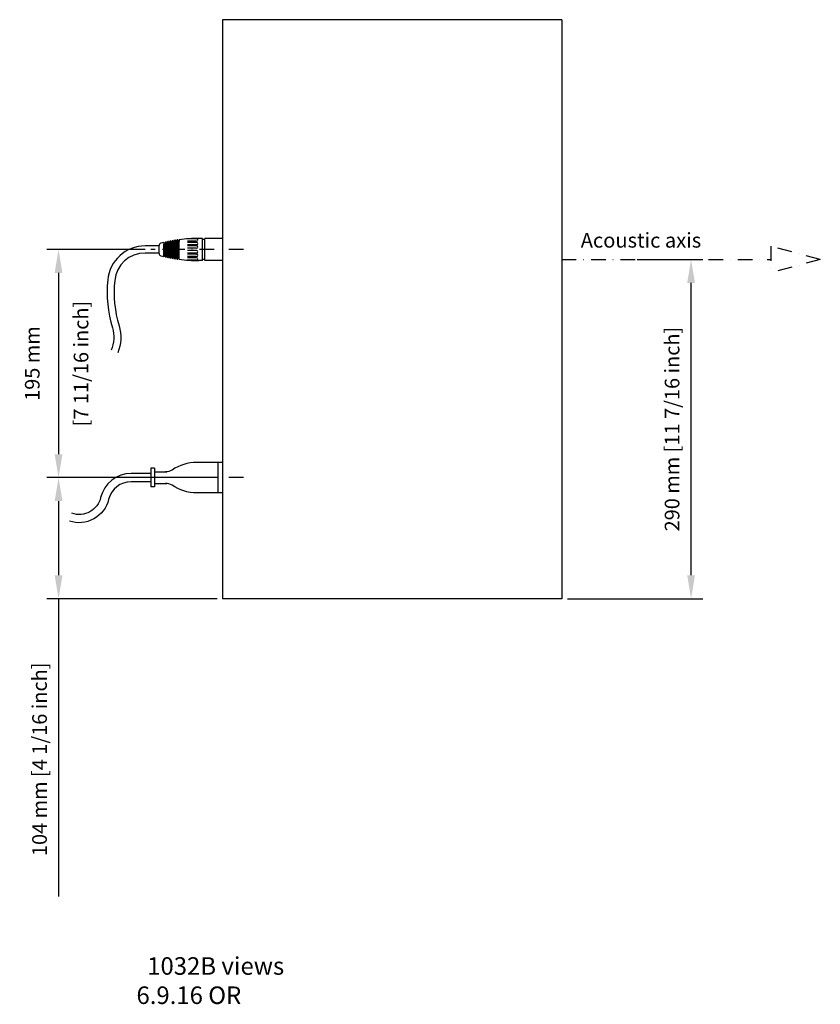
# Model space of a CAD drawing. Extents: x 85 to 1641, y 212 to 1542.
# Drawn here: x 608 to 1292, y 574 to 1416 of the extents above; entities that cross this region are included whole.
import ezdxf

# ---------------------------------------------------------------- set-up
doc = ezdxf.new("R2010")
doc.units = 0
doc.header["$LTSCALE"] = 25
doc.linetypes.add('DASHDOT', pattern=[1, 0.5, -0.25, 0, -0.25])
doc.layers.get('0').update_dxf_attribs({"color": 4, "linetype": 'CONTINUOUS'})
doc.layers.get('DEFPOINTS').update_dxf_attribs({"linetype": 'CONTINUOUS'})
for name, color, linetype in [('DASHDOT', 1, 'DASHDOT'), ('DIM', 7, 'CONTINUOUS'), ('Text', 6, 'CONTINUOUS')]:
    doc.layers.add(name, color=color, linetype=linetype)
doc.dimstyles.new('Line_Drawings', dxfattribs={"dimscale": 5, "dimtxt": 2.5, "dimasz": 4, "dimexe": 2, "dimexo": 1, "dimgap": 2, "dimtad": 1, "dimdec": 0, "dimzin": 0, "dimdsep": 46, "dimtxsty": 'Standard', "dimcen": 0, "dimclrt": 6, "dimadec": 0, "dimazin": 0, "dimtfac": 1, "dimtdec": 0, "dimtofl": 0, "dimtmove": 0, "dimatfit": 3, "dimfxl": 2, "dimtolj": 1, "dimtzin": 0, "dimarcsym": 0})

# ---------------------------------------------------------------- blocks, each defined once
blk = doc.blocks.new('*D4')
at = {"layer": 'DEFPOINTS', "color": 0}
for p in [(1130.2, 1211.1), (1181.42, 1211.1), (1070.81, 921.1)]:
    blk.add_point(p, dxfattribs=at)
at = {"layer": 'DIM', "color": 0, "lineweight": -2}
for p, q in [((1135.2, 1211.1), (1191.42, 1211.1)), ((1181.42, 941.1), (1181.42, 1191.1)), ((1075.81, 921.1), (1191.42, 921.1))]:
    blk.add_line(p, q, dxfattribs=at)
at = {"layer": 'DIM', "color": 0}
for points in [[(1178.09, 1191.1), (1184.75, 1191.1), (1181.42, 1211.1)], [(1178.09, 941.1), (1184.75, 941.1), (1181.42, 921.1)]]:
    blk.add_solid(points, dxfattribs=at)
at = {"layer": 'DIM', "color": 6, "insert": (1165.17, 1066.1), "char_height": 12.5, "attachment_point": 5, "rotation": 90}
blk.add_mtext('\\A1;290 mm [11 7/16 inch]', dxfattribs=at)
blk = doc.blocks.new('*D8')
at = {"layer": 'DEFPOINTS', "color": 0}
for p in [(719.81, 1024.6), (640.81, 921.1), (781.26, 921.1)]:
    blk.add_point(p, dxfattribs=at)
at = {"layer": 'DIM', "color": 0, "lineweight": -2}
for p, q in [((714.81, 1024.6), (630.81, 1024.6)), ((640.81, 1004.6), (640.81, 941.1)), ((776.26, 921.1), (630.81, 921.1)), ((640.81, 921.1), (640.81, 666.51))]:
    blk.add_line(p, q, dxfattribs=at)
at = {"layer": 'DIM', "color": 0}
for points in [[(637.47, 1004.6), (644.14, 1004.6), (640.81, 1024.6)], [(637.47, 941.1), (644.14, 941.1), (640.81, 921.1)]]:
    blk.add_solid(points, dxfattribs=at)
at = {"layer": 'DIM', "color": 6, "insert": (624.56, 783.81), "char_height": 12.5, "attachment_point": 5, "rotation": 90}
blk.add_mtext('\\A1;104 mm [4 1/16 inch]', dxfattribs=at)

msp = doc.modelspace()

# ---------------------------------------------------------------- linework, layer by layer
for p, q in [((780.81, 1416.1), (780.81, 921.1)), ((1070.81, 1416.1), (780.81, 1416.1)), ((1070.81, 1416.1), (1070.81, 921.1)), ((763.81, 1229.14), (760.81, 1229.14)), ((763.81, 1210.14), (763.81, 1229.14)), ((765.81, 1210.14), (765.81, 1229.14)), ((780.81, 1229.14), (765.81, 1229.14)), ((726.81, 1216.18), (726.81, 1223.1)), ((730.81, 1225.65), (730.81, 1224.11)), ((730.81, 1213.63), (730.81, 1224.11)), ((731.81, 1225.88), (731.81, 1224.34)), ((731.81, 1213.4), (731.81, 1224.34)), ((732.81, 1226.1), (732.81, 1224.57)), ((732.81, 1213.17), (732.81, 1224.57)), ((733.81, 1226.32), (733.81, 1224.78)), ((733.81, 1212.96), (733.81, 1224.78)), ((734.81, 1226.53), (734.81, 1224.99)), ((734.81, 1212.75), (734.81, 1224.99)), ((735.81, 1226.72), (735.81, 1225.2)), ((735.81, 1212.55), (735.81, 1225.2)), ((736.81, 1226.91), (736.81, 1225.39)), ((736.81, 1212.36), (736.81, 1225.39)), ((737.81, 1227.1), (737.81, 1225.57)), ((737.81, 1212.18), (737.81, 1225.57)), ((738.81, 1227.27), (738.81, 1225.75)), ((738.81, 1212), (738.81, 1225.75)), ((739.81, 1227.44), (739.81, 1225.92)), ((739.81, 1211.84), (739.81, 1225.92)), ((740.81, 1227.6), (740.81, 1226.08)), ((740.81, 1211.68), (740.81, 1226.08)), ((741.81, 1227.75), (741.81, 1226.23)), ((741.81, 1211.53), (741.81, 1226.23)), ((742.81, 1227.89), (742.81, 1226.38)), ((742.81, 1211.38), (742.81, 1226.38)), ((743.81, 1228.03), (743.81, 1226.51)), ((743.81, 1211.25), (743.81, 1226.51)), ((758.81, 1228.64), (751.02, 1228.64)), ((758.81, 1226.64), (751.02, 1226.64)), ((758.81, 1225.64), (751.02, 1225.64)), ((758.81, 1223.64), (751.02, 1223.64)), ((758.81, 1222.64), (751.02, 1222.64)), ((758.81, 1220.64), (751.02, 1220.64)), ((765.81, 1228.14), (763.81, 1228.14)), ((758.81, 1218.64), (751.02, 1218.64)), ((758.81, 1216.64), (751.02, 1216.64)), ((758.81, 1215.64), (751.02, 1215.64)), ((758.81, 1213.64), (751.02, 1213.64)), ((758.81, 1212.64), (751.02, 1212.64)), ((758.81, 1210.64), (751.02, 1210.64)), ((763.81, 1210.14), (760.81, 1210.14)), ((765.81, 1211.14), (763.81, 1211.14)), ((780.81, 1210.14), (765.81, 1210.14)), ((780.81, 1037.6), (760.81, 1037.6)), ((776.81, 1037.6), (776.81, 1011.6)), ((780.81, 1037.6), (780.81, 1011.6)), ((719.81, 1028.1), (710.31, 1028.1)), ((719.81, 1032.6), (719.81, 1016.6)), ((722.81, 1032.6), (719.81, 1032.6)), ((722.81, 1032.6), (722.81, 1016.6)), ((722.81, 1029.6), (733.49, 1029.6)), ((719.81, 1021.1), (710.31, 1021.1)), ((722.81, 1019.6), (733.49, 1019.6)), ((722.81, 1016.6), (719.81, 1016.6)), ((780.81, 1011.6), (760.81, 1011.6)), ((1070.81, 921.1), (780.81, 921.1))]:
    msp.add_line(p, q)
for points in [[(726.81, 1222.64), (714.81, 1222.64, 0.385712), (682.81, 1193.64, 0.09808), (686.81, 1152.64, -0.174423), (685.81, 1133.64)], [(726.81, 1222.64), (723.81, 1222.64, 0.230231)], [(726.81, 1216.64), (714.81, 1216.64, 0.385712), (688.78, 1193.05, 0.09808), (692.55, 1154.37, -0.174423), (691.34, 1131.31)], [(760.81, 1037.6), (758.81, 1037.6, 0.151223), (737.81, 1031.1, -0.168616), (732.31, 1029.6, -0.727568)], [(710.31, 1028.1), (702.81, 1028.1, 0.346813), (676.81, 1007.6, -0.441607), (652.31, 994.1)], [(710.31, 1021.1), (702.81, 1021.1, 0.346813), (683.61, 1005.96, -0.441607), (650.05, 987.47)], [(760.81, 1011.6), (758.81, 1011.6, -0.151223), (737.81, 1018.1, 0.168616), (732.31, 1019.6, 0.727568)]]:
    msp.add_lwpolyline(points, format="xyb")
for centre, radius, start, end in [((760.81, 1098.44), 130.69, 90, 97.47389), ((728.81, 1223.1), 2, 104.3977, 180), ((760.81, 1098.44), 130.69, 103.27017, 104.3977), ((760.81, 1098.44), 129.19, 102.97159, 103.42711), ((760.81, 1098.44), 130.69, 102.37095, 102.82016), ((760.81, 1098.44), 129.19, 102.06301, 102.5169), ((760.81, 1098.44), 130.69, 101.47482, 101.92252), ((760.81, 1098.44), 129.19, 101.15751, 101.60989), ((760.81, 1098.44), 130.69, 100.58153, 101.02784), ((760.81, 1098.44), 129.19, 100.25481, 100.70582), ((760.81, 1098.44), 130.69, 99.69083, 100.13587), ((760.81, 1098.44), 129.19, 99.35469, 99.80445), ((760.81, 1098.44), 130.69, 98.80248, 99.24638), ((760.81, 1098.44), 129.19, 98.45689, 98.90551), ((760.81, 1098.44), 130.69, 97.91627, 98.35913), ((760.81, 1098.44), 129.19, 97.56117, 98.00878), ((758.81, 1227.64), 1, 270, 90), ((758.81, 1224.64), 1, 270, 90), ((758.81, 1221.64), 1, 270, 90), ((728.81, 1216.18), 2, 180, 255.6023), ((760.81, 1340.83), 130.69, 255.6023, 256.72983), ((760.81, 1340.83), 129.19, 256.57289, 257.02841), ((760.81, 1340.83), 130.69, 257.17984, 257.62905), ((760.81, 1340.83), 129.19, 257.4831, 257.93699), ((760.81, 1340.83), 130.69, 258.07748, 258.52518), ((760.81, 1340.83), 129.19, 258.39011, 258.84249), ((760.81, 1340.83), 130.69, 258.97216, 259.41847), ((760.81, 1340.83), 129.19, 259.29418, 259.74519), ((760.81, 1340.83), 130.69, 259.86413, 260.30917), ((760.81, 1340.83), 129.19, 260.19555, 260.64531), ((760.81, 1340.83), 129.19, 261.09449, 261.54311), ((760.81, 1340.83), 129.19, 261.99122, 262.43883), ((758.81, 1217.64), 1, 270, 90), ((758.81, 1214.64), 1, 270, 90), ((758.81, 1211.64), 1, 270, 90), ((760.81, 1340.83), 130.69, 260.75362, 261.19752), ((760.81, 1340.83), 130.69, 261.64087, 262.08373), ((760.81, 1340.83), 130.69, 262.52611, 270)]:
    msp.add_arc(centre, radius, start, end)
at = {"layer": 'DASHDOT'}
for p, q in [((1291.85, 1211.1), (1249.63, 1222.41)), ((1249.63, 1222.41), (1249.63, 1199.78)), ((798.81, 1219.64), (719.81, 1219.64)), ((1070.81, 1211.1), (1249.63, 1211.1)), ((1291.85, 1211.1), (1249.63, 1199.78)), ((798.81, 1024.6), (719.81, 1024.6))]:
    msp.add_line(p, q, dxfattribs=at)
at = {"layer": 'DIM'}
for p, q in [((714.81, 1219.64), (630.81, 1219.64)), ((640.81, 1199.64), (640.81, 1044.6)), ((776.26, 1024.6), (630.81, 1024.6))]:
    msp.add_line(p, q, dxfattribs=at)
for points in [[(637.47, 1199.64), (644.14, 1199.64), (640.81, 1219.64)], [(637.47, 1044.6), (644.14, 1044.6), (640.81, 1024.6)]]:
    msp.add_solid(points, dxfattribs=at)

# ---------------------------------------------------------------- texts
at = {"layer": 'DASHDOT', "linetype": 'Continuous', "insert": (1087.09, 1233.85), "char_height": 12.6, "width": 188.3, "attachment_point": 1}
msp.add_mtext('Acoustic axis', dxfattribs=at)
at = {"layer": 'DIM', "color": 6, "insert": (640.81, 1122.12), "char_height": 12.5, "attachment_point": 5, "rotation": 90}
msp.add_mtext('195 mm\\P\\P[7 11/16 inch]', dxfattribs=at)
at = {"layer": 'Text', "insert": (707.4, 614.61), "char_height": 15, "width": 297, "attachment_point": 1}
msp.add_mtext('  1032B views \\P  6.9.16 OR', dxfattribs=at)

# ---------------------------------------------------------------- dimensions: what is measured, and where the dimension line sits
at = {"layer": 'DIM'}
for base, p1, p2, picture, middle in [((1181.42, 1211.1), (1070.81, 921.1), (1130.2, 1211.1), '*D4', (1181.42, 1066.1)), ((640.80748701, 921.09732228), (719.80748701, 1024.59732228), (781.25800872, 921.09732228), '*D8', (640.80748701, 783.80565562))]:
    dim = msp.add_linear_dim(base=base, p1=p1, p2=p2, angle=90, dimstyle='Line_Drawings', override={"dimscale": 5, "dimpost": ' mm'}, dxfattribs=at)
    dim.commit()
    dim.dimension.update_dxf_attribs({"geometry": picture, "text_midpoint": middle, "dimtype": 160})

doc.saveas('drawing.dxf')
